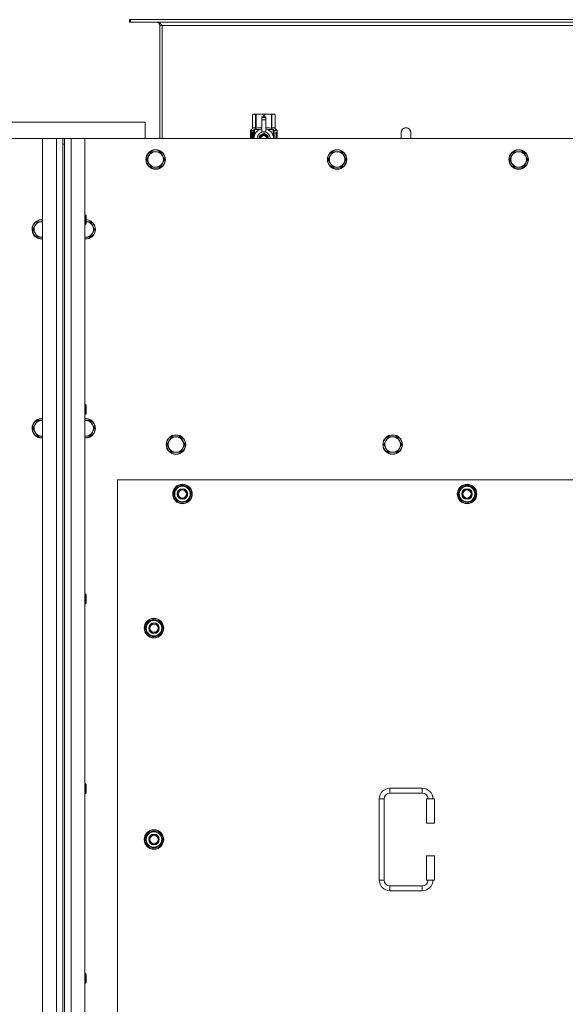
# Model space of a CAD drawing. Units: millimetres. Extents: x 0 to 30638, y -7 to 21000.
# Drawn here: x 7292 to 7963, y 6557 to 7769 of the extents above; entities that cross this region are included whole.
import ezdxf

# ---------------------------------------------------------------- set-up
doc = ezdxf.new("R2010")
doc.units = ezdxf.units.MM
doc.linetypes.add('K5LT_THIN', pattern=[0])
doc.layers.add('R', color=1, linetype='Continuous', true_color=0xff0000)
doc.layers.add('WELDING', color=7, linetype='Continuous', true_color=0xffffff)

msp = doc.modelspace()

# ---------------------------------------------------------------- linework, layer by layer
at = {"layer": 'R', "color": 7, "linetype": 'K5LT_THIN', "lineweight": 18}
for p, q in [((7428.1, 7768.6), (7426.9, 7768.6)), ((7426.9, 7768.6), (7426.9, 7765.6)), ((7428.1, 7765.6), (7426.9, 7765.6)), ((7428.1, 7768.6), (7428.1, 7765.6)), ((8605.7, 7768.6), (7428.1, 7768.6)), ((8605.7, 7765.6), (7428.1, 7765.6)), ((7463.9, 7761.6), (7463.9, 7622.6)), ((7466.9, 7761.6), (7463.9, 7761.6)), ((7466.9, 7622.6), (7466.9, 7761.6)), ((8566.9, 7761.6), (7466.9, 7761.6)), ((7578, 7651.9), (7578.9, 7652.4)), ((7578, 7651.9), (7578, 7651.9)), ((7578, 7634.7), (7578, 7651.9)), ((7578, 7634.7), (7578, 7651.9)), ((7578.9, 7652.4), (7579.9, 7652.4)), ((7579.9, 7652.4), (7586.9, 7652.4)), ((7581.8, 7651.9), (7581.8, 7634.7)), ((7581.8, 7651.9), (7582.4, 7651.9)), ((7582.4, 7634.7), (7582.4, 7651.9)), ((7586.9, 7652.4), (7596.9, 7652.4)), ((7589.4, 7649), (7589.4, 7649)), ((7594.4, 7649), (7589.4, 7649)), ((7589.4, 7648.4), (7589.4, 7649)), ((7594.4, 7649), (7589.4, 7649)), ((7589.4, 7645.5), (7589.4, 7648.4)), ((7594.4, 7648.4), (7589.4, 7648.4)), ((7589.4, 7645.5), (7594.4, 7645.5)), ((7589.4, 7630.6), (7589.4, 7645.5)), ((7591.5, 7651.9), (7591.5, 7649)), ((7591.5, 7651.9), (7592.3, 7651.9)), ((7592.3, 7649), (7592.3, 7651.9)), ((7594.4, 7649), (7594.4, 7648.4)), ((7594.4, 7649), (7594.4, 7649)), ((7594.4, 7648.4), (7594.4, 7645.5)), ((7594.4, 7645.5), (7594.4, 7630.6)), ((7596.9, 7652.4), (7603.9, 7652.4)), ((7601.5, 7651.9), (7602, 7651.9)), ((7601.5, 7651.9), (7601.5, 7634.7)), ((7602, 7634.7), (7602, 7651.9)), ((7603.9, 7652.4), (7604.9, 7652.4)), ((7605.8, 7651.9), (7604.9, 7652.4)), ((7605.8, 7651.9), (7605.8, 7634.7)), ((7605.8, 7634.7), (7605.8, 7651.9)), ((7605.8, 7651.9), (7605.8, 7651.9)), ((7445.9, 7642.6), (7245.9, 7642.6)), ((7445.9, 7622.6), (7445.9, 7642.6)), ((7578.1, 7630.7), (7575.6, 7630.7)), ((7575.6, 7622.6), (7575.6, 7630.7)), ((7575.7, 7632.4), (7578, 7634.7)), ((7579.1, 7632.4), (7575.7, 7632.4)), ((7575.7, 7630.7), (7575.7, 7632.4)), ((7578, 7634.7), (7578, 7634.7)), ((7578.2, 7630.7), (7578.1, 7630.7)), ((7578.1, 7622.6), (7578.1, 7630.7)), ((7578.2, 7630.7), (7578.2, 7622.6)), ((7579.1, 7622.6), (7579.1, 7632.4)), ((7580.4, 7633.4), (7586.8, 7633.4)), ((7580.4, 7633.4), (7580.4, 7625.9)), ((7581.8, 7634.7), (7582.4, 7634.7)), ((7589.4, 7630.1), (7589.4, 7630.6)), ((7590, 7630.6), (7589.4, 7630.6)), ((7594.4, 7630.6), (7593.8, 7630.6)), ((7594.4, 7630.6), (7594.4, 7630.1)), ((7597.1, 7633.4), (7603.4, 7633.4)), ((7601.5, 7634.7), (7602, 7634.7)), ((7603.4, 7625.9), (7603.4, 7633.4)), ((7608.2, 7632.4), (7604.7, 7632.4)), ((7604.7, 7632.4), (7604.7, 7622.6)), ((7605.8, 7634.7), (7605.8, 7634.7)), ((7608.2, 7632.4), (7605.8, 7634.7)), ((7608.2, 7628.9), (7608.2, 7632.4)), ((7319.9, 7622.6), (6029.9, 7622.6)), ((7319.9, 7622.6), (7336.9, 7622.6)), ((7319.9, 5322.6), (7319.9, 7622.6)), ((7336.9, 5322.6), (7336.9, 7622.6)), ((7336.9, 7622.6), (7344.9, 7622.6)), ((7346.9, 7622.6), (7344.9, 7622.6)), ((7344.9, 7622.6), (7344.9, 7615.6)), ((7346.9, 7622.6), (7354.9, 7622.6)), ((7346.9, 7615.6), (7346.9, 7622.6)), ((7354.9, 7622.6), (7371.9, 7622.6)), ((7354.9, 7622.6), (7354.9, 5322.6)), ((8661.9, 7622.6), (7371.9, 7622.6)), ((7371.9, 7622.6), (7371.9, 5322.6)), ((7575.9, 7626.7), (7577.2, 7626.7)), ((7575.9, 7625.2), (7575.9, 7626.7)), ((7577.2, 7625.2), (7575.9, 7625.2)), ((7576, 7626.7), (7576, 7625.2)), ((7577.2, 7628.6), (7577.7, 7628.6)), ((7577.2, 7626.7), (7577.2, 7628.6)), ((7577.3, 7626.7), (7577.2, 7626.7)), ((7577.3, 7625.2), (7577.2, 7625.2)), ((7577.2, 7623.3), (7577.2, 7625.2)), ((7577.7, 7623.3), (7577.2, 7623.3)), ((7577.3, 7628.6), (7577.3, 7626.7)), ((7577.3, 7625.2), (7577.3, 7623.3)), ((7577.7, 7628.6), (7577.7, 7623.3)), ((7580.2, 7625), (7580.2, 7625)), ((7580.2, 7625), (7580.2, 7625)), ((7591.9, 7629), (7586.4, 7625.8)), ((7597.5, 7625.8), (7591.9, 7629)), ((7597.5, 7622.6), (7597.5, 7625.8)), ((7603.7, 7625), (7603.7, 7625)), ((7603.7, 7625), (7603.7, 7625)), ((7606.8, 7628.4), (7606.8, 7630)), ((7606.8, 7630), (7606.9, 7630)), ((7606.8, 7628.4), (7606.9, 7628.4)), ((7606.8, 7626.8), (7606.8, 7627)), ((7606.8, 7627), (7606.9, 7627)), ((7606.8, 7626.8), (7606.9, 7626.8)), ((7606.8, 7625.1), (7606.9, 7625.1)), ((7606.8, 7624.7), (7606.8, 7625.1)), ((7606.8, 7624.7), (7606.9, 7624.7)), ((7606.8, 7622.6), (7606.8, 7623)), ((7606.8, 7623), (7606.9, 7623)), ((7606.8, 7622.6), (7606.9, 7622.6)), ((7606.9, 7630), (7607.1, 7630)), ((7606.9, 7628.4), (7606.9, 7630)), ((7606.9, 7626.8), (7606.9, 7627)), ((7606.9, 7627), (7607.9, 7627)), ((7606.9, 7625.1), (7607.9, 7625.1)), ((7606.9, 7624.7), (7606.9, 7625.1)), ((7607.7, 7624.7), (7606.9, 7624.7)), ((7606.9, 7622.6), (7606.9, 7623)), ((7607.9, 7622.6), (7606.9, 7622.6)), ((7607.1, 7630), (7607.1, 7628.7)), ((7607.1, 7625.9), (7607.2, 7625.9)), ((7607.2, 7629.1), (7607.3, 7629.1)), ((7607.9, 7626.7), (7607.2, 7626.7)), ((7607.3, 7625.9), (7607.2, 7625.9)), ((7607.2, 7623), (7607.9, 7623)), ((7607.4, 7628.1), (7607.5, 7628.1)), ((7607.5, 7630.1), (7607.6, 7630.1)), ((7607.5, 7628.5), (7607.5, 7628.1)), ((7607.6, 7628), (7607.6, 7628.4)), ((7607.6, 7628.4), (7607.7, 7628.4)), ((7607.6, 7628), (7607.7, 7628)), ((7607.7, 7629), (7607.8, 7629)), ((7607.7, 7628), (7607.7, 7628.4)), ((7607.9, 7627), (7607.9, 7626.7)), ((7607.9, 7625.1), (7607.9, 7624.6)), ((7607.9, 7623), (7607.9, 7622.6)), ((7608.1, 7629), (7608.2, 7629)), ((7608.1, 7628.5), (7608.1, 7629)), ((7608.1, 7628.5), (7608.2, 7628.5)), ((7608.1, 7628.2), (7608.2, 7628.2)), ((7608.1, 7627.7), (7608.1, 7628.2)), ((7608.1, 7627.7), (7608.2, 7627.7)), ((7608.1, 7627.2), (7608.2, 7627.2)), ((7608.1, 7626.3), (7608.2, 7626.3)), ((7608.1, 7625.2), (7608.2, 7625.2)), ((7608.1, 7624.7), (7608.1, 7625)), ((7608.1, 7625), (7608.2, 7625)), ((7608.1, 7624.7), (7608.2, 7624.7)), ((7608.1, 7622.8), (7608.1, 7623)), ((7608.1, 7623), (7608.2, 7623)), ((7608.1, 7622.8), (7608.2, 7622.8)), ((7608.2, 7628.5), (7608.2, 7629)), ((7608.2, 7628.2), (7608.2, 7628.5)), ((7608.2, 7627.7), (7608.2, 7628.2)), ((7608.2, 7627.2), (7608.2, 7627.7)), ((7608.2, 7627.2), (7608.2, 7627.2)), ((7608.2, 7627.2), (7608.2, 7627.2)), ((7608.2, 7626), (7608.3, 7626)), ((7608.3, 7625.6), (7608.2, 7625.2)), ((7608.2, 7625.2), (7608.2, 7625.2)), ((7608.2, 7625.2), (7608.2, 7625.2)), ((7608.2, 7625), (7608.2, 7625.2)), ((7608.2, 7624.7), (7608.2, 7625)), ((7608.2, 7623), (7608.2, 7624.2)), ((7608.2, 7623.8), (7608.2, 7623.8)), ((7608.2, 7623), (7608.3, 7623)), ((7608.2, 7622.8), (7608.2, 7623)), ((7608.3, 7622.6), (7608.2, 7622.6)), ((7608.3, 7628.9), (7608.3, 7628.6)), ((7608.3, 7628.1), (7608.3, 7627.8)), ((7608.3, 7626.2), (7608.3, 7626.8)), ((7608.3, 7624.2), (7608.3, 7624.5)), ((7608.3, 7622.6), (7608.3, 7623)), ((7772.9, 7629.6), (7772.9, 7622.6)), ((7344.9, 7615.6), (7344.9, 5329.6)), ((7344.9, 7615.6), (7346.9, 7615.6)), ((7346.9, 7615.6), (7346.9, 5329.6)), ((7450.7, 7601.3), (7447.9, 7596.6)), ((7447.9, 7596.6), (7450.7, 7591.8)), ((7453.4, 7606.1), (7450.7, 7601.3)), ((7458.9, 7606.1), (7453.4, 7606.1)), ((7464.4, 7606.1), (7458.9, 7606.1)), ((7467.2, 7601.3), (7464.4, 7606.1)), ((7469.9, 7596.6), (7467.2, 7601.3)), ((7467.2, 7591.8), (7469.9, 7596.6)), ((7673.9, 7601.3), (7671.1, 7596.6)), ((7671.1, 7596.6), (7673.9, 7591.8)), ((7676.6, 7606.1), (7673.9, 7601.3)), ((7682.1, 7606.1), (7676.6, 7606.1)), ((7687.6, 7606.1), (7682.1, 7606.1)), ((7690.4, 7601.3), (7687.6, 7606.1)), ((7693.1, 7596.6), (7690.4, 7601.3)), ((7690.4, 7591.8), (7693.1, 7596.6)), ((7897.1, 7601.3), (7894.3, 7596.6)), ((7894.3, 7596.6), (7897.1, 7591.8)), ((7899.8, 7606.1), (7897.1, 7601.3)), ((7905.3, 7606.1), (7899.8, 7606.1)), ((7910.8, 7606.1), (7905.3, 7606.1)), ((7913.6, 7601.3), (7910.8, 7606.1)), ((7916.3, 7596.6), (7913.6, 7601.3)), ((7913.6, 7591.8), (7916.3, 7596.6)), ((7450.7, 7591.8), (7453.4, 7587)), ((7453.4, 7587), (7458.9, 7587)), ((7458.9, 7587), (7464.4, 7587)), ((7464.4, 7587), (7467.2, 7591.8)), ((7673.9, 7591.8), (7676.6, 7587)), ((7676.6, 7587), (7682.1, 7587)), ((7682.1, 7587), (7687.6, 7587)), ((7687.6, 7587), (7690.4, 7591.8)), ((7897.1, 7591.8), (7899.8, 7587)), ((7899.8, 7587), (7905.3, 7587)), ((7905.3, 7587), (7910.8, 7587)), ((7910.8, 7587), (7913.6, 7591.8)), ((7371.9, 7528.6), (7372.8, 7528.6)), ((7372.8, 7528.6), (7373.4, 7527.6)), ((7372.8, 7528.6), (7372.8, 7522.6)), ((7372.8, 7522.6), (7372.8, 7516.6)), ((7373.4, 7527.6), (7373.4, 7522.6)), ((7373.4, 7522.6), (7373.4, 7517.6)), ((7310.7, 7515.3), (7307.9, 7510.6)), ((7307.9, 7510.6), (7310.7, 7505.8)), ((7313.4, 7520.1), (7310.7, 7515.3)), ((7318.9, 7520.1), (7313.4, 7520.1)), ((7319.9, 7520.1), (7318.9, 7520.1)), ((7371.9, 7516.6), (7372.8, 7516.6)), ((7372.8, 7516.6), (7373.4, 7517.6)), ((7378.4, 7520.1), (7373.4, 7520.1)), ((7381.2, 7515.3), (7378.4, 7520.1)), ((7383.9, 7510.6), (7381.2, 7515.3)), ((7381.2, 7505.8), (7383.9, 7510.6)), ((7310.7, 7505.8), (7313.4, 7501)), ((7313.4, 7501), (7318.9, 7501)), ((7372.9, 7501), (7378.4, 7501)), ((7378.4, 7501), (7381.2, 7505.8)), ((7371.9, 7295.2), (7372.8, 7295.2)), ((7372.8, 7295.2), (7373.4, 7294.2)), ((7372.8, 7295.2), (7372.8, 7289.2)), ((7373.4, 7294.2), (7373.4, 7289.2)), ((7371.9, 7283.2), (7372.8, 7283.2)), ((7372.8, 7289.2), (7372.8, 7283.2)), ((7372.8, 7283.2), (7373.4, 7284.2)), ((7373.4, 7289.2), (7373.4, 7284.2)), ((7310.7, 7270.6), (7307.9, 7265.9)), ((7313.4, 7275.4), (7310.7, 7270.6)), ((7318.9, 7275.4), (7313.4, 7275.4)), ((7319.9, 7275.4), (7318.9, 7275.4)), ((7372.9, 7275.4), (7371.9, 7275.4)), ((7378.4, 7275.4), (7372.9, 7275.4)), ((7381.2, 7270.6), (7378.4, 7275.4)), ((7383.9, 7265.9), (7381.2, 7270.6)), ((7307.9, 7265.9), (7310.7, 7261.1)), ((7310.7, 7261.1), (7313.4, 7256.4)), ((7313.4, 7256.4), (7318.9, 7256.4)), ((7372.9, 7256.4), (7378.4, 7256.4)), ((7378.4, 7256.4), (7381.2, 7261.1)), ((7381.2, 7261.1), (7383.9, 7265.9)), ((7478.4, 7255.4), (7475.7, 7250.6)), ((7483.9, 7255.4), (7478.4, 7255.4)), ((7489.4, 7255.4), (7483.9, 7255.4)), ((7492.2, 7250.6), (7489.4, 7255.4)), ((7744.9, 7255.4), (7742.2, 7250.6)), ((7750.4, 7255.4), (7744.9, 7255.4)), ((7755.9, 7255.4), (7750.4, 7255.4)), ((7758.7, 7250.6), (7755.9, 7255.4)), ((7475.7, 7250.6), (7472.9, 7245.9)), ((7472.9, 7245.9), (7475.7, 7241.1)), ((7494.9, 7245.9), (7492.2, 7250.6)), ((7492.2, 7241.1), (7494.9, 7245.9)), ((7742.2, 7250.6), (7739.4, 7245.9)), ((7739.4, 7245.9), (7742.2, 7241.1)), ((7761.4, 7245.9), (7758.7, 7250.6)), ((7758.7, 7241.1), (7761.4, 7245.9)), ((7475.7, 7241.1), (7478.4, 7236.4)), ((7478.4, 7236.4), (7483.9, 7236.4)), ((7483.9, 7236.4), (7489.4, 7236.4)), ((7489.4, 7236.4), (7492.2, 7241.1)), ((7742.2, 7241.1), (7744.9, 7236.4)), ((7744.9, 7236.4), (7750.4, 7236.4)), ((7750.4, 7236.4), (7755.9, 7236.4)), ((7755.9, 7236.4), (7758.7, 7241.1)), ((7411.9, 7202.6), (7411.9, 6317.6)), ((8621.9, 7202.6), (7411.9, 7202.6)), ((7481, 7185.1), (7486.4, 7194.6)), ((7486.4, 7194.6), (7491.9, 7194.6)), ((7491.9, 7194.6), (7497.4, 7194.6)), ((7497.4, 7194.6), (7502.9, 7185.1)), ((7831, 7185.1), (7836.4, 7194.6)), ((7836.4, 7194.6), (7841.9, 7194.6)), ((7841.9, 7194.6), (7847.4, 7194.6)), ((7847.4, 7194.6), (7852.9, 7185.1)), ((7486.4, 7175.6), (7481, 7185.1)), ((7481.6, 7186.2), (7481.5, 7186.2)), ((7481.5, 7184), (7481.5, 7184)), ((7482.3, 7187.3), (7481.7, 7187.3)), ((7502.9, 7185.1), (7497.4, 7175.6)), ((7836.4, 7175.6), (7831, 7185.1)), ((7831.6, 7186.2), (7831.5, 7186.2)), ((7831.5, 7184), (7831.5, 7184)), ((7832.3, 7187.3), (7831.7, 7187.3)), ((7852.9, 7185.1), (7847.4, 7175.6)), ((7491.9, 7175.6), (7486.4, 7175.6)), ((7497.4, 7175.6), (7491.9, 7175.6)), ((7841.9, 7175.6), (7836.4, 7175.6)), ((7847.4, 7175.6), (7841.9, 7175.6)), ((7371.9, 7061.9), (7372.8, 7061.9)), ((7372.8, 7061.9), (7373.4, 7060.9)), ((7372.8, 7061.9), (7372.8, 7055.9)), ((7371.9, 7049.9), (7372.8, 7049.9)), ((7372.8, 7055.9), (7372.8, 7049.9)), ((7372.8, 7049.9), (7373.4, 7050.9)), ((7373.4, 7060.9), (7373.4, 7055.9)), ((7373.4, 7055.9), (7373.4, 7050.9)), ((7446, 7020.1), (7451.4, 7029.6)), ((7451.4, 7029.6), (7456.9, 7029.6)), ((7456.9, 7029.6), (7462.4, 7029.6)), ((7462.4, 7029.6), (7467.9, 7020.1)), ((7451.4, 7010.6), (7446, 7020.1)), ((7446.6, 7021.2), (7446.5, 7021.2)), ((7446.5, 7019), (7446.5, 7019)), ((7447.3, 7022.3), (7446.7, 7022.3)), ((7467.9, 7020.1), (7462.4, 7010.6)), ((7456.9, 7010.6), (7451.4, 7010.6)), ((7462.4, 7010.6), (7456.9, 7010.6)), ((7371.9, 6828.6), (7372.8, 6828.6)), ((7372.8, 6828.6), (7373.4, 6827.6)), ((7372.8, 6828.6), (7372.8, 6822.6)), ((7372.8, 6822.6), (7372.8, 6816.6)), ((7373.4, 6827.6), (7373.4, 6822.6)), ((7373.4, 6822.6), (7373.4, 6817.6)), ((7746.9, 6823.1), (7786.9, 6823.1)), ((7746.9, 6823.1), (7746.9, 6817.1)), ((7786.9, 6823.1), (7786.9, 6817.1)), ((7371.9, 6816.6), (7372.8, 6816.6)), ((7372.8, 6816.6), (7373.4, 6817.6)), ((7733.9, 6710.1), (7733.9, 6810.1)), ((7733.9, 6810.1), (7739.9, 6810.1)), ((7739.9, 6710.1), (7739.9, 6810.1)), ((7746.9, 6817.1), (7786.9, 6817.1)), ((7801.9, 6810.1), (7791.9, 6810.1)), ((7791.9, 6810.1), (7791.9, 6780.1)), ((7801.9, 6810.1), (7801.9, 6780.1)), ((7801.9, 6780.1), (7791.9, 6780.1)), ((7446, 6760.1), (7451.4, 6769.6)), ((7451.4, 6750.6), (7446, 6760.1)), ((7446.6, 6761.2), (7446.5, 6761.2)), ((7446.5, 6759), (7446.5, 6759)), ((7447.3, 6762.3), (7446.7, 6762.3)), ((7451.4, 6769.6), (7456.9, 6769.6)), ((7456.9, 6769.6), (7462.4, 6769.6)), ((7462.4, 6769.6), (7467.9, 6760.1)), ((7467.9, 6760.1), (7462.4, 6750.6)), ((7456.9, 6750.6), (7451.4, 6750.6)), ((7462.4, 6750.6), (7456.9, 6750.6)), ((7791.9, 6740.1), (7791.9, 6710.1)), ((7801.9, 6740.1), (7791.9, 6740.1)), ((7801.9, 6740.1), (7801.9, 6710.1)), ((7733.9, 6710.1), (7739.9, 6710.1)), ((7801.9, 6710.1), (7791.9, 6710.1)), ((7746.9, 6697.1), (7746.9, 6703.1)), ((7786.9, 6703.1), (7746.9, 6703.1)), ((7786.9, 6697.1), (7786.9, 6703.1)), ((7786.9, 6697.1), (7746.9, 6697.1)), ((7371.9, 6595.2), (7372.8, 6595.2)), ((7372.8, 6595.2), (7373.4, 6594.2)), ((7372.8, 6595.2), (7372.8, 6589.2)), ((7372.8, 6589.2), (7372.8, 6583.2)), ((7373.4, 6594.2), (7373.4, 6589.2)), ((7373.4, 6589.2), (7373.4, 6584.2)), ((7371.9, 6583.2), (7372.8, 6583.2)), ((7372.8, 6583.2), (7373.4, 6584.2))]:
    msp.add_line(p, q, dxfattribs=at)
for centre, radius in [((7458.9, 7596.6), 12), ((7458.9, 7596.6), 11.7), ((7682.1, 7596.6), 12), ((7682.1, 7596.6), 11.7), ((7905.3, 7596.6), 12), ((7905.3, 7596.6), 11.7), ((7483.9, 7245.9), 12), ((7483.9, 7245.9), 11.7), ((7750.4, 7245.9), 12), ((7750.4, 7245.9), 11.7), ((7491.9, 7185.1), 12), ((7491.9, 7185.1), 11.8), ((7841.9, 7185.1), 12), ((7841.9, 7185.1), 11.8), ((7491.9, 7185.1), 6.5), ((7491.9, 7185.1), 6), ((7491.9, 7185.1), 5), ((7841.9, 7185.1), 6.5), ((7841.9, 7185.1), 6), ((7841.9, 7185.1), 5), ((7456.9, 7020.1), 12), ((7456.9, 7020.1), 11.8), ((7456.9, 7020.1), 6.5), ((7456.9, 7020.1), 6), ((7456.9, 7020.1), 5), ((7456.9, 6760.1), 12), ((7456.9, 6760.1), 11.8), ((7456.9, 6760.1), 6.5), ((7456.9, 6760.1), 6), ((7456.9, 6760.1), 5)]:
    msp.add_circle(centre, radius, dxfattribs=at)
for centre, radius, start, end in [((7459.9, 7761.6), 4, 0, 90), ((7591.9, 7622.5), 12, 102.0247, 179.9626), ((7591.9, 7622.5), 8.29, 76.6635, 103.3365), ((7591.9, 7622.5), 12, 0.0374, 77.9753), ((7766.9, 7629.6), 6, 0, 180.0045), ((7766.9, 7629.6), 6, 0, 180), ((7591.9, 7622.5), 8, 108.21, 179.9439), ((7591.9, 7622.5), 5.2, 90, 179.9137), ((7591.9, 7622.5), 4.7, 90, 179.9045), ((7591.9, 7622.5), 4, 90, 179.8879), ((7591.9, 7622.5), 3.5, 90, 179.8719), ((7591.9, 7622.5), 5.2, 0.0863, 90), ((7591.9, 7622.5), 4.7, 0.0955, 90), ((7591.9, 7622.5), 4, 0.1121, 90), ((7591.9, 7622.5), 3.5, 0.1281, 90), ((7591.9, 7622.5), 8, 0.0561, 71.79), ((7766.9, 7629.6), 6, 180, 180.0045), ((7458.9, 7596.6), 9.53, 150, 210), ((7458.9, 7596.6), 9.53, 90, 150), ((7458.9, 7596.6), 9.53, 30, 90), ((7458.9, 7596.6), 9.53, 330, 30), ((7682.1, 7596.6), 9.53, 150, 210), ((7682.1, 7596.6), 9.53, 90, 150), ((7682.1, 7596.6), 9.53, 30, 90), ((7682.1, 7596.6), 9.53, 330, 30), ((7905.3, 7596.6), 9.53, 150, 210), ((7905.3, 7596.6), 9.53, 90, 150), ((7905.3, 7596.6), 9.53, 30, 90), ((7905.3, 7596.6), 9.53, 330, 30), ((7458.9, 7596.6), 9.53, 210, 270), ((7458.9, 7596.6), 9.53, 270, 330), ((7682.1, 7596.6), 9.53, 210, 270), ((7682.1, 7596.6), 9.53, 270, 330), ((7905.3, 7596.6), 9.53, 210, 270), ((7905.3, 7596.6), 9.53, 270, 330), ((7318.9, 7510.6), 12, 90, 274.7802), ((7318.9, 7510.6), 11.7, 90, 274.9031), ((7318.9, 7510.6), 12, 85.2198, 90), ((7318.9, 7510.6), 11.7, 85.0969, 90), ((7372.9, 7510.6), 12, 265.2198, 87.612), ((7372.9, 7510.6), 11.7, 265.0969, 87.5507), ((7318.9, 7510.6), 9.53, 150, 210), ((7318.9, 7510.6), 9.53, 90, 150), ((7318.9, 7510.6), 9.53, 83.9744, 90), ((7372.9, 7510.6), 9.53, 30, 86.9914), ((7372.9, 7510.6), 9.53, 330, 30), ((7318.9, 7510.6), 9.53, 210, 270), ((7318.9, 7510.6), 9.53, 270, 276.0256), ((7372.9, 7510.6), 9.53, 263.9744, 270), ((7372.9, 7510.6), 9.53, 270, 330), ((7318.9, 7265.9), 12, 90, 274.7802), ((7318.9, 7265.9), 11.7, 90, 274.9031), ((7318.9, 7265.9), 9.53, 150, 210), ((7318.9, 7265.9), 9.53, 90, 150), ((7318.9, 7265.9), 12, 85.2198, 90), ((7318.9, 7265.9), 11.7, 85.0969, 90), ((7318.9, 7265.9), 9.53, 83.9744, 90), ((7372.9, 7265.9), 12, 90, 94.7802), ((7372.9, 7265.9), 12, 265.2198, 90), ((7372.9, 7265.9), 11.7, 90, 94.9031), ((7372.9, 7265.9), 11.7, 265.0969, 90), ((7372.9, 7265.9), 9.53, 90, 96.0256), ((7372.9, 7265.9), 9.53, 30, 90), ((7372.9, 7265.9), 9.53, 330, 30), ((7318.9, 7265.9), 9.53, 210, 270), ((7318.9, 7265.9), 9.53, 270, 276.0256), ((7372.9, 7265.9), 9.53, 263.9744, 270), ((7372.9, 7265.9), 9.53, 270, 330), ((7483.9, 7245.9), 9.53, 90, 150), ((7483.9, 7245.9), 9.53, 30, 90), ((7750.4, 7245.9), 9.53, 90, 150), ((7750.4, 7245.9), 9.53, 30, 90), ((7483.9, 7245.9), 9.53, 150, 210), ((7483.9, 7245.9), 9.53, 330, 30), ((7750.4, 7245.9), 9.53, 150, 210), ((7750.4, 7245.9), 9.53, 330, 30), ((7483.9, 7245.9), 9.53, 210, 270), ((7483.9, 7245.9), 9.53, 270, 330), ((7750.4, 7245.9), 9.53, 210, 270), ((7750.4, 7245.9), 9.53, 270, 330), ((7491.9, 7185.1), 9.5, 90, 270), ((7491.9, 7185.1), 10.5, 64.7912, 115.2088), ((7491.9, 7185.1), 9.5, 270, 90), ((7841.9, 7185.1), 9.5, 90, 270), ((7841.9, 7185.1), 10.5, 64.7912, 115.2088), ((7841.9, 7185.1), 9.5, 270, 90), ((7491.9, 7185.1), 10.5, 167.3589, 173.8105), ((7491.9, 7185.1), 10.5, 185.5324, 235.2088), ((7491.9, 7185.1), 10.5, 124.7912, 167.3589), ((7491.9, 7185.1), 10.5, 4.7912, 55.2088), ((7491.9, 7185.1), 10.5, 304.7912, 355.2088), ((7841.9, 7185.1), 10.5, 167.3589, 173.8105), ((7841.9, 7185.1), 10.5, 185.5324, 235.2088), ((7841.9, 7185.1), 10.5, 124.7912, 167.3589), ((7841.9, 7185.1), 10.5, 4.7912, 55.2088), ((7841.9, 7185.1), 10.5, 304.7912, 355.2088), ((7491.9, 7185.1), 10.5, 244.7912, 295.2088), ((7841.9, 7185.1), 10.5, 244.7912, 295.2088), ((7456.9, 7020.1), 10.5, 124.7912, 167.3589), ((7456.9, 7020.1), 9.5, 90, 270), ((7456.9, 7020.1), 10.5, 64.7912, 115.2088), ((7456.9, 7020.1), 9.5, 270, 90), ((7456.9, 7020.1), 10.5, 4.7912, 55.2088), ((7456.9, 7020.1), 10.5, 167.3589, 173.8105), ((7456.9, 7020.1), 10.5, 185.5324, 235.2088), ((7456.9, 7020.1), 10.5, 304.7912, 355.2088), ((7456.9, 7020.1), 10.5, 244.7912, 295.2088), ((7746.9, 6810.1), 13, 90, 180), ((7786.9, 6810.1), 13, 0, 90), ((7746.9, 6810.1), 7, 90, 180), ((7786.9, 6810.1), 7, 0, 90), ((7456.9, 6760.1), 10.5, 167.3589, 173.8105), ((7456.9, 6760.1), 10.5, 185.5324, 235.2088), ((7456.9, 6760.1), 10.5, 124.7912, 167.3589), ((7456.9, 6760.1), 9.5, 90, 270), ((7456.9, 6760.1), 10.5, 64.7912, 115.2088), ((7456.9, 6760.1), 9.5, 270, 90), ((7456.9, 6760.1), 10.5, 4.7912, 55.2088), ((7456.9, 6760.1), 10.5, 304.7912, 355.2088), ((7456.9, 6760.1), 10.5, 244.7912, 295.2088), ((7746.9, 6710.1), 13, 180, 270), ((7746.9, 6710.1), 7, 180, 270), ((7786.9, 6710.1), 7, 270, 0), ((7786.9, 6710.1), 13, 270, 0)]:
    msp.add_arc(centre, radius, start, end, dxfattribs=at)
at = {"layer": 'WELDING', "color": 7, "linetype": 'K5LT_THIN', "lineweight": 18}
for p, q in [((7582.4, 7634.7), (7584.8, 7635.4)), ((7584.8, 7635.4), (7587.1, 7635.6)), ((7587.1, 7635.6), (7589.4, 7635.4)), ((7594.4, 7635.4), (7596.7, 7635.6)), ((7596.7, 7635.6), (7599, 7635.4)), ((7599, 7635.4), (7601.5, 7634.7)), ((7575.7, 7628.8), (7575.6, 7627.9)), ((7575.6, 7627.9), (7575.6, 7627.8)), ((7575.6, 7627.8), (7575.6, 7627.7)), ((7575.6, 7627.7), (7575.6, 7627.4)), ((7575.6, 7627.4), (7575.6, 7626.8)), ((7575.6, 7626.8), (7575.6, 7626.3)), ((7575.6, 7626.3), (7575.6, 7626.1)), ((7575.6, 7626.1), (7575.6, 7625.7)), ((7575.6, 7625.7), (7575.6, 7625.5)), ((7575.6, 7625.5), (7575.6, 7625.2)), ((7575.6, 7625.2), (7575.6, 7624.8)), ((7575.6, 7624.8), (7575.6, 7624.3)), ((7575.6, 7624.3), (7575.6, 7624.3)), ((7575.6, 7624.3), (7575.6, 7624.2)), ((7575.6, 7624.2), (7575.6, 7624)), ((7575.6, 7624), (7575.6, 7623.6)), ((7575.6, 7623.6), (7575.7, 7622.8)), ((7575.8, 7629.6), (7575.7, 7628.8)), ((7575.8, 7629.1), (7575.7, 7627.7)), ((7575.7, 7627.7), (7575.7, 7626.3)), ((7575.7, 7625.6), (7575.7, 7624.4)), ((7575.7, 7624.4), (7575.7, 7623.4)), ((7575.7, 7623.4), (7575.8, 7622.6)), ((7575.7, 7622.8), (7575.7, 7622.6)), ((7576.1, 7629.9), (7575.8, 7629.1)), ((7575.9, 7629.8), (7575.8, 7629.6)), ((7576, 7629.9), (7575.9, 7629.8)), ((7576.2, 7630), (7576, 7629.9)), ((7576, 7629.9), (7576, 7629.9)), ((7576, 7629.9), (7576, 7629.9)), ((7576, 7629.9), (7576, 7629.9)), ((7576.2, 7630), (7576.1, 7629.9)), ((7576.5, 7629.8), (7576.2, 7630)), ((7576.8, 7629.5), (7576.5, 7629.8)), ((7577.2, 7628.9), (7576.8, 7629.5)), ((7576.9, 7622.6), (7577, 7622.7)), ((7577, 7622.7), (7577.1, 7622.9)), ((7577.1, 7622.9), (7577.2, 7623)), ((7577.1, 7622.9), (7577.1, 7622.9)), ((7577.1, 7622.9), (7577.1, 7622.9)), ((7577.1, 7622.9), (7577.1, 7622.9)), ((7577.1, 7622.9), (7577.1, 7622.9)), ((7577.2, 7623), (7577.2, 7623.1)), ((7586.4, 7625.8), (7586.4, 7622.6)), ((7607.2, 7628.9), (7607.2, 7629.1)), ((7607.2, 7628.8), (7607.2, 7628.9)), ((7607.3, 7628.6), (7607.2, 7628.8)), ((7607.7, 7629.6), (7607.6, 7629.7)), ((7607.7, 7629.3), (7607.7, 7629.6)), ((7607.7, 7629), (7607.7, 7629.3)), ((7608.3, 7626.8), (7608.2, 7626.8)), ((7608.2, 7626.8), (7608.2, 7626.8)), ((7608.2, 7625.4), (7608.3, 7625.5)), ((7608.2, 7625.2), (7608.2, 7625.2)), ((7608.2, 7625.2), (7608.2, 7625.2)), ((7608.2, 7625.2), (7608.2, 7625.2)), ((7608.2, 7624.6), (7608.2, 7624.7)), ((7608.3, 7624.4), (7608.2, 7624.6)), ((7608.2, 7624), (7608.3, 7624.1)), ((7608.2, 7623.8), (7608.2, 7624)), ((7608.2, 7622.7), (7608.2, 7622.8)), ((7608.2, 7622.6), (7608.2, 7622.7)), ((7608.2, 7622.6), (7608.2, 7622.6)), ((7608.2, 7622.6), (7608.2, 7622.6)), ((7608.2, 7622.6), (7608.2, 7622.6)), ((7608.2, 7622.6), (7608.2, 7622.6)), ((7608.3, 7626.6), (7608.3, 7626.8)), ((7608.3, 7626.2), (7608.3, 7626.6)), ((7608.3, 7626.1), (7608.3, 7626.2)), ((7608.3, 7626.2), (7608.3, 7626.2)), ((7608.3, 7626), (7608.3, 7626.1)), ((7608.3, 7625.7), (7608.3, 7626)), ((7608.3, 7625.5), (7608.3, 7625.7)), ((7608.3, 7624.2), (7608.3, 7624.4)), ((7608.3, 7624.1), (7608.3, 7624.2)), ((7760.9, 7629.6), (7760.9, 7629.6)), ((7760.9, 7629.6), (7760.9, 7629.6)), ((7760.9, 7629.6), (7760.9, 7629.6)), ((7760.9, 7629.6), (7760.9, 7629.6)), ((7760.9, 7629.6), (7760.9, 7629.6)), ((7760.9, 7629.6), (7760.9, 7629.6)), ((7760.9, 7629.6), (7760.9, 7629.6)), ((7760.9, 7629.6), (7760.9, 7629.6)), ((7760.9, 7629.6), (7760.9, 7629.6)), ((7760.9, 7629.6), (7760.9, 7629.5)), ((7760.9, 7629.5), (7760.9, 7629.5)), ((7760.9, 7629.5), (7760.9, 7629.5)), ((7760.9, 7629.5), (7760.9, 7629.4)), ((7760.9, 7629.4), (7760.9, 7628.9)), ((7760.9, 7628.9), (7760.9, 7627.1)), ((7760.9, 7627.1), (7760.9, 7623.7)), ((7760.9, 7623.7), (7760.9, 7622.6)), ((7318.9, 7501), (7319.9, 7501)), ((7371.9, 7501), (7372.9, 7501)), ((7318.9, 7256.4), (7319.9, 7256.4)), ((7371.9, 7256.4), (7372.9, 7256.4))]:
    msp.add_line(p, q, dxfattribs=at)
msp.add_arc((7606.1, 7622.4), 2.03, 4.2615, 10.8586, dxfattribs=at)
for points in [[(7461.1, 7765.6), (7461.3, 7765.6), (7461.6, 7765.5), (7462, 7765.5), (7462.4, 7765.3), (7462.8, 7765.2), (7463.2, 7764.9), (7463.6, 7764.7), (7464, 7764.4), (7464.4, 7764.1), (7464.9, 7763.7), (7465.3, 7763.3), (7465.7, 7762.9), (7466.1, 7762.4), (7466.5, 7762), (7466.8, 7761.7), (7466.9, 7761.6)], [(7575.6, 7626), (7575.7, 7626.9), (7576.3, 7627.9), (7577.2, 7628.9)], [(7577.2, 7623.1), (7576.3, 7624), (7575.7, 7625), (7575.6, 7626)], [(7607.4, 7628.1), (7607.3, 7628.1), (7607.2, 7628.2), (7607, 7628.3), (7606.8, 7628.4)], [(7606.8, 7623), (7606.9, 7623.2), (7607.1, 7623.6), (7607.4, 7624.1), (7607.6, 7624.5), (7607.6, 7624.7)], [(7607.5, 7628.1), (7607.3, 7628.2), (7607.2, 7628.3), (7606.9, 7628.4)], [(7606.9, 7623), (7607.3, 7623.6), (7607.5, 7624.1), (7607.7, 7624.7)], [(7607.1, 7628.7), (7607.2, 7628.7), (7607.3, 7628.6), (7607.4, 7628.5)], [(7607.9, 7624.6), (7607.7, 7624.1), (7607.5, 7623.6), (7607.2, 7623)], [(7607.4, 7628.5), (7607.3, 7628.7), (7607.3, 7628.9), (7607.3, 7629.1)], [(7607.6, 7630.1), (7607.7, 7630.1), (7607.8, 7630), (7607.8, 7629.9)], [(7607.8, 7629.9), (7607.9, 7629.7), (7607.9, 7629.4), (7607.9, 7629)], [(7608.2, 7624.2), (7608.2, 7624.3), (7608.2, 7624.5), (7608.1, 7624.7), (7608.1, 7624.7)], [(7608.2, 7629), (7608.2, 7628.9), (7608.2, 7628.9), (7608.3, 7628.9)], [(7608.3, 7628.6), (7608.2, 7628.6), (7608.2, 7628.5), (7608.2, 7628.5)], [(7608.2, 7628.2), (7608.2, 7628.1), (7608.2, 7628.1), (7608.3, 7628.1)], [(7608.3, 7627.8), (7608.2, 7627.8), (7608.2, 7627.7), (7608.2, 7627.7)], [(7608.2, 7625.2), (7608.2, 7625.2), (7608.2, 7625.2), (7608.2, 7625.2)], [(7608.2, 7625), (7608.2, 7624.9), (7608.3, 7624.7), (7608.3, 7624.5)]]:
    msp.add_open_spline(points, degree=3, dxfattribs=at)
for points, knots in [([(7578, 7651.9), (7578.2, 7651.9), (7578.5, 7652.1), (7578.9, 7652.2), (7579.3, 7652.3), (7579.7, 7652.4), (7579.9, 7652.4), (7579.9, 7652.4)], [0, 0, 0, 0, 1.94316, 3.770439, 5.41732, 7.45274, 8, 8, 8, 8]), ([(7579.9, 7652.4), (7580, 7652.4), (7580.3, 7652.4), (7580.7, 7652.3), (7581.1, 7652.2), (7581.5, 7652), (7581.7, 7651.9), (7581.8, 7651.9)], [0, 0, 0, 0, 1.698517, 3.287781, 5.245301, 7.090546, 8, 8, 8, 8]), ([(7582.4, 7651.9), (7582.8, 7651.9), (7583.5, 7652.1), (7584.5, 7652.2), (7585.6, 7652.3), (7586.4, 7652.4), (7586.8, 7652.4), (7586.9, 7652.4)], [0, 0, 0, 0, 1.94316, 3.770439, 5.41732, 7.45274, 8, 8, 8, 8]), ([(7586.9, 7652.4), (7587.3, 7652.4), (7587.9, 7652.4), (7588.8, 7652.3), (7589.9, 7652.2), (7590.8, 7652), (7591.3, 7651.9), (7591.5, 7651.9)], [0, 0, 0, 0, 1.698517, 3.287781, 5.245301, 7.090546, 8, 8, 8, 8]), ([(7592.3, 7651.9), (7592.7, 7651.9), (7593.5, 7652.1), (7594.5, 7652.2), (7595.5, 7652.3), (7596.3, 7652.4), (7596.8, 7652.4), (7596.9, 7652.4)], [0, 0, 0, 0, 1.94316, 3.770439, 5.41732, 7.45274, 8, 8, 8, 8]), ([(7596.9, 7652.4), (7597.2, 7652.4), (7597.8, 7652.4), (7598.8, 7652.3), (7599.8, 7652.2), (7600.7, 7652), (7601.3, 7651.9), (7601.5, 7651.9)], [0, 0, 0, 0, 1.698517, 3.287781, 5.245301, 7.090546, 8, 8, 8, 8]), ([(7602, 7651.9), (7602.2, 7651.9), (7602.5, 7652.1), (7602.9, 7652.2), (7603.4, 7652.3), (7603.7, 7652.4), (7603.9, 7652.4), (7603.9, 7652.4)], [0, 0, 0, 0, 1.94316, 3.770439, 5.41732, 7.45274, 8, 8, 8, 8]), ([(7603.9, 7652.4), (7604.1, 7652.4), (7604.3, 7652.4), (7604.7, 7652.3), (7605.1, 7652.2), (7605.5, 7652), (7605.7, 7651.9), (7605.8, 7651.9)], [0, 0, 0, 0, 1.698517, 3.287781, 5.245301, 7.090546, 8, 8, 8, 8]), ([(7607.1, 7625.9), (7607.1, 7626), (7607.1, 7626.1), (7607.1, 7626.2), (7607, 7626.3), (7607, 7626.4), (7607, 7626.5), (7607, 7626.5), (7606.9, 7626.6), (7606.9, 7626.7), (7606.9, 7626.7), (7606.8, 7626.8), (7606.8, 7626.8)], [0, 0, 0, 0, 1.953889, 3.744313, 4.879375, 5.994963, 6.542956, 7.065705, 8.48127, 8.898081, 12.051703, 13, 13, 13, 13]), ([(7607.2, 7625.9), (7607.2, 7626.1), (7607.1, 7626.3), (7607, 7626.6), (7607, 7626.7), (7606.9, 7626.8)], [0, 0, 0, 0, 1, 1, 2, 2, 2, 2]), ([(7607.2, 7629.1), (7607.2, 7629.2), (7607.2, 7629.3), (7607.2, 7629.5), (7607.3, 7629.6), (7607.3, 7629.7), (7607.3, 7629.8), (7607.3, 7629.8), (7607.3, 7629.9), (7607.4, 7629.9), (7607.4, 7630), (7607.4, 7630), (7607.5, 7630.1), (7607.5, 7630.1), (7607.5, 7630.1)], [0, 0, 0, 0, 2.120781, 3.853624, 5.005392, 6.61671, 7.279401, 7.921219, 8.478481, 9.06089, 9.840152, 11.059241, 12.826133, 15, 15, 15, 15]), ([(7607.2, 7626.7), (7607.2, 7626.6), (7607.2, 7626.5), (7607.3, 7626.2), (7607.3, 7626), (7607.3, 7625.9)], [0, 0, 0, 0, 1, 1, 2, 2, 2, 2]), ([(7607.3, 7629.1), (7607.3, 7629.4), (7607.3, 7629.6), (7607.5, 7630), (7607.5, 7630.1), (7607.6, 7630.1)], [0, 0, 0, 0, 1, 1, 2, 2, 2, 2]), ([(7607.6, 7629.7), (7607.6, 7629.7), (7607.5, 7629.6), (7607.4, 7629.4), (7607.4, 7629.2), (7607.4, 7629)], [0, 0, 0, 0, 1, 1, 2, 2, 2, 2]), ([(7607.4, 7629), (7607.4, 7628.9), (7607.4, 7628.8), (7607.5, 7628.6), (7607.5, 7628.5), (7607.5, 7628.5)], [0, 0, 0, 0, 1, 1, 2, 2, 2, 2]), ([(7607.8, 7629), (7607.8, 7629.2), (7607.8, 7629.4), (7607.7, 7629.6), (7607.7, 7629.7), (7607.6, 7629.7)], [0, 0, 0, 0, 1, 1, 2, 2, 2, 2]), ([(7607.6, 7628.4), (7607.6, 7628.4), (7607.6, 7628.5), (7607.7, 7628.5), (7607.7, 7628.6), (7607.7, 7628.6), (7607.7, 7628.7), (7607.7, 7628.8), (7607.7, 7628.9), (7607.7, 7629), (7607.7, 7629)], [0, 0, 0, 0, 1.95044, 3.591811, 4.706305, 5.601891, 6.731588, 8.426123, 9.999932, 11, 11, 11, 11]), ([(7607.9, 7629), (7607.9, 7628.7), (7607.9, 7628.5), (7607.8, 7628.2), (7607.8, 7628.1), (7607.7, 7628)], [0, 0, 0, 0, 1, 1, 2, 2, 2, 2]), ([(7607.7, 7628.4), (7607.7, 7628.5), (7607.8, 7628.5), (7607.8, 7628.7), (7607.8, 7628.9), (7607.8, 7629)], [0, 0, 0, 0, 1, 1, 2, 2, 2, 2]), ([(7608.1, 7626.3), (7608.1, 7626.4), (7608.1, 7626.5), (7608.1, 7626.7), (7608.1, 7626.8), (7608.1, 7626.9), (7608.1, 7627), (7608.1, 7627), (7608.1, 7627.1), (7608.1, 7627.2), (7608.1, 7627.2), (7608.1, 7627.2)], [0, 0, 0, 0, 2.184914, 3.758909, 4.675303, 5.319943, 6.019423, 6.818769, 7.963171, 9.564207, 12, 12, 12, 12]), ([(7608.1, 7625.2), (7608.1, 7625.3), (7608.1, 7625.3), (7608.1, 7625.4), (7608.1, 7625.4), (7608.1, 7625.5), (7608.1, 7625.6), (7608.1, 7625.7), (7608.1, 7626), (7608.1, 7626.1), (7608.1, 7626.3)], [0, 0, 0, 0, 1.748994, 3.21666, 4.273959, 5.202219, 5.96621, 7.152214, 8.818401, 11, 11, 11, 11]), ([(7608.2, 7626.3), (7608.2, 7626.6), (7608.2, 7626.8), (7608.2, 7627.1), (7608.2, 7627.2), (7608.2, 7627.2)], [0, 0, 0, 0, 1, 1, 2, 2, 2, 2]), ([(7608.2, 7627.2), (7608.3, 7627.2), (7608.3, 7627.2), (7608.3, 7627.1), (7608.3, 7627), (7608.3, 7626.9), (7608.3, 7626.8), (7608.3, 7626.8)], [0, 0, 0, 0, 1, 1, 2, 2, 2.308984, 2.308984, 2.308984, 2.308984]), ([(7608.2, 7626.8), (7608.2, 7626.8), (7608.2, 7626.8), (7608.2, 7626.6), (7608.2, 7626.4), (7608.2, 7626.3)], [0, 0, 0, 0, 1, 1, 2, 2, 2, 2]), ([(7608.2, 7626.3), (7608.2, 7626.1), (7608.2, 7625.9), (7608.2, 7625.7), (7608.2, 7625.6), (7608.3, 7625.6)], [0, 0, 0, 0, 1, 1, 2, 2, 2, 2]), ([(7608.2, 7625.2), (7608.2, 7625.3), (7608.2, 7625.4), (7608.2, 7625.7), (7608.2, 7626), (7608.2, 7626.3)], [0, 0, 0, 0, 1, 1, 2, 2, 2, 2])]:
    msp.add_open_spline(points, degree=3, knots=knots, dxfattribs=at)
for points, weights in [([(7578, 7634.7), (7579.9, 7636.5), (7581.8, 7634.7)], [6.52641036914, 6.98140870865, 6.52641036915]), ([(7580.4, 7633.4), (7579.8, 7632.9), (7579.1, 7632.4)], [1.42922086823, 1.40291954091, 1.37477435897]), ([(7602, 7634.7), (7603.9, 7636.5), (7605.8, 7634.7)], [6.52641036914, 6.98140870865, 6.52641036915]), ([(7604.7, 7632.4), (7604.1, 7632.9), (7603.4, 7633.4)], [1.37477435897, 1.40291954091, 1.42922086823])]:
    msp.add_rational_spline(points, weights, degree=2, dxfattribs=at)

doc.saveas('drawing.dxf')
